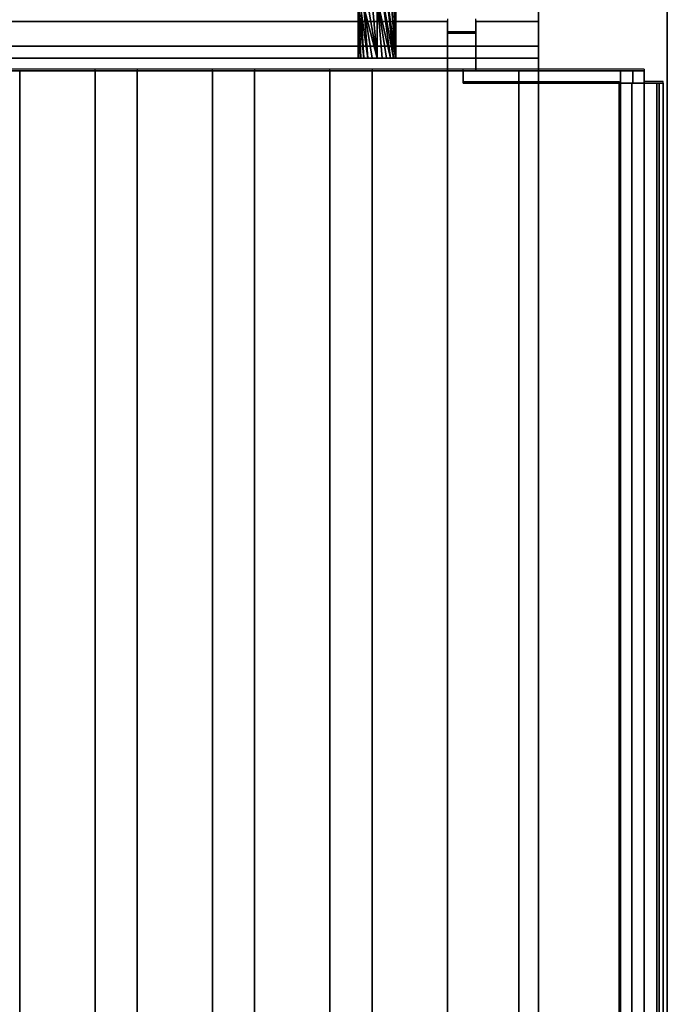
# Model space of a CAD drawing. Units: millimetres. Extents: x -1 to 401, y -921 to 37.
# Drawn here: x 297 to 400, y -285 to -128 of the extents above; entities that cross this region are included whole.
import ezdxf

# ---------------------------------------------------------------- set-up
doc = ezdxf.new("R2010")
doc.units = ezdxf.units.MM
for name, color, linetype in [('PQ_200_2D', 1, 'Continuous'), ('PQ_200_3D', 1, 'Continuous'), ('PQ_204_2D', 7, 'Continuous'), ('PQ_204_3D', 7, 'Continuous')]:
    doc.layers.add(name, color=color, linetype=linetype)

msp = doc.modelspace()

# ---------------------------------------------------------------- linework, layer by layer
at = {"layer": 'PQ_200_2D'}
msp.add_line((400, 0), (400, -915), dxfattribs=at)
at = {"layer": 'PQ_200_3D'}
for points in [[(400, -855.71, 650), (0, -855.71, 650), (0, -0.25, 650), (400, -0.25, 650)], [(20.5, -744, 864), (379.5, -744, 864), (379.5, -90, 864), (20.5, -90, 864)], [(379.5, -744, 864), (379.5, -744, 900), (379.5, -90, 900), (379.5, -90, 864)], [(369.5, -130.03, 957.39), (365, -130.03, 957.39), (365, -136, 957.39), (369.5, -136, 957.39)], [(379.5, -134, 950.39), (20.5, -134, 950.39), (20.5, -132.07, 949.86), (379.5, -132.07, 949.86)], [(379.5, -136, 864), (20.5, -136, 864), (20.5, -134, 864), (379.5, -134, 864)], [(367.5, -136, 900), (367.5, -138, 900), (367.5, -138, 969.39), (367.5, -136, 969.39)], [(367.5, -136, 969.39), (367.5, -138, 969.39), (394.5, -138, 969.39), (394.5, -136, 969.39)], [(376.34, -138, 900), (367.5, -138, 900), (367.5, -136, 900), (376.34, -136, 900)], [(376.34, -744, 864), (376.34, -136, 864), (379.5, -136, 864), (379.5, -744, 864)], [(379.5, -744, 864), (379.5, -136, 864), (379.5, -136, 900), (379.5, -744, 900)], [(394.5, -136, 966.89), (394.5, -138, 966.89), (396.34, -138, 966.89), (396.34, -136, 966.89)], [(392.36, -760.99, 902), (392.36, -138, 902), (376.34, -138, 902), (376.34, -760.99, 902)], [(394.34, -760.99, 966.88), (394.34, -138, 966.88), (394.34, -138, 904), (394.34, -760.99, 904)], [(396.34, -760.99, 956.89), (396.34, -138, 956.89), (398.33, -138, 956.69), (398.33, -760.99, 956.69)], [(398.33, -760.99, 956.69), (398.33, -138, 956.69), (398.73, -138, 960.64), (398.73, -760.99, 960.64)], [(398.73, -760.99, 960.64), (398.73, -138, 960.64), (399.34, -138, 966.69), (399.34, -760.99, 966.69)]]:
    msp.add_3dface(points, dxfattribs=at)
for points, invisible_edges in [([(400, -0.25, 650), (400, -0.25, 650), (400, -855.71, 660.2), (400, -855.71, 650)], 2), ([(400, -855.71, 660.2), (400, -0.25, 650), (400, -859.12, 812.22), (400, -914.71, 691.44)], 11), ([(400, -859.12, 812.22), (400, -0.25, 650), (400, -80.39, 900), (400, -876.92, 900)], 11), ([(400, -80.64, 900), (379.5, -90, 900), (379.5, -744, 900), (400, -877.17, 900)], 5), ([(365, -128, 965.27), (35, -128, 965.27), (35, -128.09, 966.24), (365, -128.09, 966.24)], 5), ([(365, -128.15, 964.31), (35, -128.15, 964.31), (35, -128, 965.27), (365, -128, 965.27)], 4), ([(365, -128.09, 966.24), (35, -128.09, 966.24), (35, -128.41, 967.16), (365, -128.41, 967.16)], 5), ([(35, -128.15, 964.31), (365, -128.15, 964.31), (365, -130.03, 957.39), (35, -130.03, 957.39)], 4), ([(365, -128.41, 967.16), (35, -128.41, 967.16), (35, -128.95, 967.97), (365, -128.95, 967.97)], 5), ([(365, -128.15, 964.31), (365, -128, 965.27), (365, -128.09, 966.24), (365, -128.41, 967.16)], 8), ([(365, -130.51, 969.1), (365, -136, 965.39), (365, -128.15, 964.31), (365, -128.41, 967.16)], 15), ([(365, -130.03, 957.39), (365, -128.15, 964.31), (365, -136, 965.39), (365, -136, 957.39)], 2), ([(365, -128.41, 967.16), (365, -128.95, 967.97), (365, -129.66, 968.63), (365, -130.51, 969.1)], 8), ([(369.5, -128.15, 964.31), (369.5, -128.09, 966.24), (369.5, -128, 965.27)], 1), ([(369.5, -128.15, 964.31), (369.5, -128, 965.27), (379.5, -128, 965.27), (379.5, -128.15, 964.31)], 2), ([(369.5, -128, 965.27), (369.5, -128.09, 966.24), (379.5, -128.09, 966.24), (379.5, -128, 965.27)], 10), ([(369.5, -128.15, 964.31), (369.5, -130.51, 969.1), (369.5, -128.41, 967.16), (369.5, -128.09, 966.24)], 11), ([(369.5, -128.09, 966.24), (369.5, -128.41, 967.16), (379.5, -128.41, 967.16), (379.5, -128.09, 966.24)], 10), ([(369.5, -128.15, 964.31), (369.5, -130.03, 957.39), (369.5, -136, 965.39), (369.5, -130.51, 969.1)], 14), ([(379.5, -132.07, 949.86), (369.5, -130.03, 957.39), (379.5, -128.15, 964.31)], 3), ([(369.5, -130.03, 957.39), (369.5, -128.15, 964.31), (379.5, -128.15, 964.31)], 12), ([(369.5, -129.66, 968.63), (369.5, -128.95, 967.97), (369.5, -128.41, 967.16), (369.5, -130.51, 969.1)], 4), ([(369.5, -128.41, 967.16), (369.5, -128.95, 967.97), (379.5, -128.95, 967.97), (379.5, -128.41, 967.16)], 10), ([(379.5, -136, 965.39), (379.5, -128.15, 964.31), (379.5, -128, 965.27), (379.5, -128.09, 966.24)], 9), ([(379.5, -135.88, 966.35), (379.5, -136, 965.39), (379.5, -128.09, 966.24), (379.5, -128.41, 967.16)], 10), ([(379.5, -134, 950.39), (379.5, -132.07, 949.86), (379.5, -128.15, 964.31), (379.5, -136, 965.39)], 12), ([(379.5, -135.53, 967.26), (379.5, -128.41, 967.16), (379.5, -128.95, 967.97), (379.5, -134.98, 968.06)], 5), ([(379.5, -128.41, 967.16), (379.5, -135.53, 967.26), (379.5, -135.88, 966.35)], 13), ([(365, -130.03, 957.39), (369.5, -130.03, 957.39), (379.5, -132.07, 949.86), (20.5, -132.07, 949.86)], 10), ([(20.5, -132.07, 949.86), (30.5, -130.03, 957.39), (35, -130.03, 957.39), (365, -130.03, 957.39)], 13), ([(365, -128.95, 967.97), (35, -128.95, 967.97), (35, -129.66, 968.63), (365, -129.66, 968.63)], 5), ([(365, -129.66, 968.63), (35, -129.66, 968.63), (35, -130.51, 969.1), (365, -130.51, 969.1)], 5), ([(369.5, -128.95, 967.97), (369.5, -129.66, 968.63), (379.5, -129.66, 968.63), (379.5, -128.95, 967.97)], 10), ([(369.5, -129.66, 968.63), (369.5, -130.51, 969.1), (379.5, -130.51, 969.1), (379.5, -129.66, 968.63)], 10), ([(369.5, -136, 957.39), (369.5, -136, 965.39), (369.5, -130.03, 957.39)], 2), ([(379.5, -128.95, 967.97), (379.5, -129.66, 968.63), (379.5, -134.98, 968.06)], 14), ([(379.5, -129.66, 968.63), (379.5, -130.51, 969.1), (379.5, -134.24, 968.7), (379.5, -134.98, 968.06)], 10), ([(365, -130.51, 969.1), (35, -130.51, 969.1), (35, -131.45, 969.35), (365, -131.45, 969.35)], 5), ([(35, -132.43, 969.36), (365, -132.43, 969.36), (365, -131.45, 969.35), (35, -131.45, 969.35)], 5), ([(365, -136, 965.39), (365, -130.51, 969.1), (365, -131.45, 969.35), (365, -135.53, 967.26)], 13), ([(365, -131.45, 969.35), (365, -132.43, 969.36), (365, -133.38, 969.14), (365, -134.24, 968.7)], 8), ([(365, -135.53, 967.26), (365, -131.45, 969.35), (365, -134.24, 968.7), (365, -134.98, 968.06)], 3), ([(369.5, -131.45, 969.35), (369.5, -130.51, 969.1), (369.5, -136, 965.39)], 14), ([(379.5, -131.45, 969.35), (379.5, -130.51, 969.1), (369.5, -130.51, 969.1), (369.5, -131.45, 969.35)], 10), ([(369.5, -133.38, 969.14), (369.5, -132.43, 969.36), (369.5, -131.45, 969.35), (369.5, -134.24, 968.7)], 4), ([(369.5, -135.53, 967.26), (369.5, -134.24, 968.7), (369.5, -131.45, 969.35), (369.5, -136, 965.39)], 15), ([(369.5, -131.45, 969.35), (369.5, -132.43, 969.36), (379.5, -132.43, 969.36), (379.5, -131.45, 969.35)], 10), ([(379.5, -130.51, 969.1), (379.5, -131.45, 969.35), (379.5, -133.38, 969.14), (379.5, -134.24, 968.7)], 10), ([(379.5, -133.38, 969.14), (379.5, -131.45, 969.35), (379.5, -132.43, 969.36)], 1), ([(365, -132.43, 969.36), (35, -132.43, 969.36), (35, -133.38, 969.14), (365, -133.38, 969.14)], 5), ([(369.5, -132.43, 969.36), (369.5, -133.38, 969.14), (379.5, -133.38, 969.14), (379.5, -132.43, 969.36)], 10), ([(200, -134, 930.39), (202.59, -134, 930.73), (379.5, -134, 864), (20.5, -134, 864)], 10), ([(200, -134, 950.38), (20.5, -134, 950.39), (379.5, -134, 950.39)], 13), ([(365, -133.38, 969.14), (35, -133.38, 969.14), (35, -134.24, 968.7), (365, -134.24, 968.7)], 5), ([(365, -134.24, 968.7), (35, -134.24, 968.7), (35, -134.98, 968.06), (365, -134.98, 968.06)], 5), ([(379.5, -134, 950.39), (202.59, -134, 950.04), (200, -134, 950.38)], 13), ([(202.59, -134, 930.73), (205, -134, 931.73), (379.5, -134, 864)], 14), ([(205, -134, 949.04), (202.59, -134, 950.04), (379.5, -134, 950.39)], 14), ([(205, -134, 931.73), (207.07, -134, 933.32), (379.5, -134, 864)], 14), ([(207.07, -134, 947.45), (205, -134, 949.04), (379.5, -134, 950.39)], 14), ([(208.66, -134, 935.39), (379.5, -134, 864), (207.07, -134, 933.32)], 3), ([(208.66, -134, 945.39), (207.07, -134, 947.45), (379.5, -134, 950.39)], 14), ([(379.5, -134, 864), (208.66, -134, 935.39), (209.65, -134, 937.8), (379.5, -134, 950.39)], 5), ([(379.5, -134, 950.39), (209.65, -134, 942.97), (208.66, -134, 945.39)], 13), ([(379.5, -134, 950.39), (209.99, -134, 940.39), (209.65, -134, 942.97)], 13), ([(209.99, -134, 940.39), (379.5, -134, 950.39), (209.65, -134, 937.8)], 3), ([(369.5, -133.38, 969.14), (369.5, -134.24, 968.7), (379.5, -134.24, 968.7), (379.5, -133.38, 969.14)], 10), ([(369.5, -135.53, 967.26), (369.5, -134.98, 968.06), (369.5, -134.24, 968.7)], 12), ([(369.5, -134.24, 968.7), (369.5, -134.98, 968.06), (379.5, -134.98, 968.06), (379.5, -134.24, 968.7)], 10), ([(379.5, -134, 950.39), (379.5, -136, 965.39), (379.5, -136, 864), (379.5, -134, 864)], 1), ([(379.5, -136, 864), (202.59, -136, 930.73), (200, -136, 930.39), (20.5, -136, 864)], 5), ([(365, -134.98, 968.06), (35, -134.98, 968.06), (35, -135.53, 967.26), (365, -135.53, 967.26)], 5), ([(365, -135.53, 967.26), (35, -135.53, 967.26), (35, -135.88, 966.35), (365, -135.88, 966.35)], 5), ([(365, -135.88, 966.35), (35, -135.88, 966.35), (35, -136, 965.39), (365, -136, 965.39)], 1), ([(200, -136, 950.38), (202.59, -136, 950.04), (365, -136, 965.39), (35, -136, 965.39)], 10), ([(205, -136, 949.04), (365, -136, 965.39), (202.59, -136, 950.04)], 3), ([(205, -136, 931.73), (202.59, -136, 930.73), (379.5, -136, 864)], 14), ([(205, -136, 949.04), (207.07, -136, 947.45), (365, -136, 965.39)], 14), ([(207.07, -136, 933.32), (205, -136, 931.73), (379.5, -136, 864)], 14), ([(208.66, -136, 945.39), (365, -136, 965.39), (207.07, -136, 947.45)], 3), ([(208.66, -136, 935.39), (207.07, -136, 933.32), (379.5, -136, 864)], 14), ([(209.65, -136, 942.97), (365, -136, 957.39), (365, -136, 965.39), (208.66, -136, 945.39)], 5), ([(379.5, -136, 864), (369.5, -136, 957.39), (365, -136, 957.39), (208.66, -136, 935.39)], 13), ([(365, -136, 957.39), (209.65, -136, 937.8), (208.66, -136, 935.39)], 13), ([(209.65, -136, 937.8), (365, -136, 957.39), (209.99, -136, 940.39)], 3), ([(209.99, -136, 940.39), (365, -136, 957.39), (209.65, -136, 942.97)], 3), ([(365, -136, 965.39), (365, -135.53, 967.26), (365, -135.88, 966.35)], 1), ([(367.5, -136, 969.39), (394.5, -136, 969.39), (394.5, -136, 966.89), (379.5, -136, 900)], 12), ([(367.5, -136, 969.39), (379.5, -136, 900), (376.34, -136, 900), (367.5, -136, 900)], 3), ([(369.5, -134.98, 968.06), (369.5, -135.53, 967.26), (379.5, -135.53, 967.26), (379.5, -134.98, 968.06)], 10), ([(369.5, -135.88, 966.35), (369.5, -135.53, 967.26), (369.5, -136, 965.39)], 2), ([(369.5, -135.53, 967.26), (369.5, -135.88, 966.35), (379.5, -135.88, 966.35), (379.5, -135.53, 967.26)], 10), ([(369.5, -135.88, 966.35), (369.5, -136, 965.39), (379.5, -136, 965.39), (379.5, -135.88, 966.35)], 8), ([(379.5, -136, 965.39), (369.5, -136, 965.39), (369.5, -136, 957.39), (379.5, -136, 864)], 4), ([(379.5, -136, 864), (376.34, -136, 864), (376.34, -136, 900), (379.5, -136, 900)], 4), ([(376.34, -744, 864), (376.34, -744, 900), (376.34, -138, 900), (376.34, -136, 864)], 6), ([(376.34, -136, 864), (376.34, -138, 900), (376.34, -136, 900)], 1), ([(394.5, -136, 966.89), (396.34, -136, 966.89), (396.34, -136, 903.99), (379.5, -136, 900)], 12), ([(396.34, -136, 903.99), (396.22, -136, 902.99), (392.55, -136, 900), (379.5, -136, 900)], 10), ([(392.55, -138, 900), (379.5, -744, 900), (379.5, -136, 900), (392.55, -136, 900)], 1), ([(392.55, -136, 900), (393.54, -136, 900.18), (393.54, -138, 900.18), (392.55, -138, 900)], 2), ([(396.22, -136, 902.99), (395.84, -136, 902.05), (393.54, -136, 900.18), (392.55, -136, 900)], 10), ([(394.46, -138, 900.6), (393.54, -138, 900.18), (393.54, -136, 900.18), (394.46, -136, 900.6)], 10), ([(395.84, -136, 902.05), (395.24, -136, 901.24), (394.46, -136, 900.6), (393.54, -136, 900.18)], 8), ([(395.24, -138, 901.24), (394.46, -138, 900.6), (394.46, -136, 900.6), (395.24, -136, 901.24)], 10), ([(394.5, -138, 967.75), (394.5, -136, 966.89), (394.5, -136, 969.39), (394.5, -138, 969.39)], 1), ([(394.5, -138, 967.75), (394.5, -138, 966.89), (394.5, -136, 966.89)], 12), ([(395.24, -136, 901.24), (395.84, -136, 902.05), (395.84, -138, 902.05), (395.24, -138, 901.24)], 10), ([(396.22, -138, 902.99), (395.84, -138, 902.05), (395.84, -136, 902.05), (396.22, -136, 902.99)], 10), ([(396.34, -138, 903.99), (396.22, -138, 902.99), (396.22, -136, 902.99), (396.34, -136, 903.99)], 2), ([(396.34, -138, 956.89), (396.34, -136, 903.99), (396.34, -136, 966.89), (396.34, -138, 966.89)], 1), ([(396.34, -136, 903.99), (396.34, -138, 956.89), (396.34, -138, 903.99)], 3), ([(367.5, -138, 900), (376.34, -138, 900), (376.34, -138, 902), (367.5, -138, 969.39)], 4), ([(367.5, -138, 969.39), (394.5, -138, 966.89), (394.5, -138, 967.75), (394.5, -138, 969.39)], 1), ([(376.34, -138, 902), (394.34, -138, 904), (394.5, -138, 966.89), (367.5, -138, 969.39)], 13), ([(394.34, -138, 904), (376.34, -138, 902), (392.36, -138, 902), (394.28, -138, 903.48)], 5), ([(376.34, -744, 900), (376.34, -760.99, 900), (376.34, -760.99, 902), (376.34, -138, 902)], 8), ([(376.34, -138, 902), (376.34, -138, 900), (376.34, -744, 900)], 14), ([(379.5, -744, 900), (392.55, -138, 900), (392.55, -760.99, 900)], 13), ([(392.36, -138, 902), (392.87, -138, 902.07), (393.35, -138, 902.27), (393.76, -138, 902.59)], 8), ([(392.36, -138, 902), (393.76, -138, 902.59), (394.08, -138, 903), (394.28, -138, 903.48)], 9), ([(392.36, -138, 902), (392.36, -760.99, 902), (392.87, -760.99, 902.07), (392.87, -138, 902.07)], 4), ([(392.55, -760.99, 900), (392.55, -138, 900), (393.54, -138, 900.18), (393.54, -760.99, 900.18)], 4), ([(392.87, -138, 902.07), (392.87, -760.99, 902.07), (393.35, -760.99, 902.27), (393.35, -138, 902.27)], 5), ([(393.76, -760.99, 902.59), (393.76, -138, 902.59), (393.35, -138, 902.27), (393.35, -760.99, 902.27)], 5), ([(393.54, -760.99, 900.18), (393.54, -138, 900.18), (394.46, -138, 900.6), (394.46, -760.99, 900.6)], 5), ([(394.08, -760.99, 903), (394.08, -138, 903), (393.76, -138, 902.59), (393.76, -760.99, 902.59)], 5), ([(394.08, -138, 903), (394.08, -760.99, 903), (394.28, -760.99, 903.48), (394.28, -138, 903.48)], 5), ([(394.28, -760.99, 903.48), (394.34, -760.99, 904), (394.34, -138, 904), (394.28, -138, 903.48)], 8), ([(394.34, -760.99, 966.88), (394.38, -138, 967.32), (394.34, -138, 966.88)], 1), ([(394.38, -138, 967.32), (394.34, -760.99, 966.88), (394.42, -760.99, 967.49)], 13), ([(394.38, -138, 967.32), (394.5, -138, 967.75), (396.34, -138, 966.89), (394.34, -138, 966.88)], 2), ([(394.5, -138, 967.75), (394.38, -138, 967.32), (394.42, -760.99, 967.49)], 14), ([(394.42, -760.99, 967.49), (394.64, -760.99, 968.07), (394.5, -138, 967.75)], 14), ([(394.46, -760.99, 900.6), (394.46, -138, 900.6), (395.24, -138, 901.24), (395.24, -760.99, 901.24)], 5), ([(394.64, -760.99, 968.07), (394.77, -138, 968.28), (394.5, -138, 967.75)], 13), ([(394.77, -138, 968.28), (396.34, -138, 966.89), (394.5, -138, 967.75)], 3), ([(394.77, -138, 968.28), (394.64, -760.99, 968.07), (395, -760.99, 968.57)], 13), ([(395, -760.99, 968.57), (395.16, -138, 968.73), (394.77, -138, 968.28)], 13), ([(395.16, -138, 968.73), (395.65, -138, 969.07), (396.34, -138, 966.89), (394.77, -138, 968.28)], 6), ([(395.16, -138, 968.73), (395, -760.99, 968.57), (395.47, -760.99, 968.97)], 13), ([(395.16, -138, 968.73), (395.47, -760.99, 968.97), (395.65, -138, 969.07)], 3), ([(395.84, -138, 902.05), (395.84, -760.99, 902.05), (395.24, -760.99, 901.24), (395.24, -138, 901.24)], 5), ([(395.47, -760.99, 968.97), (396.03, -760.99, 969.24), (395.65, -138, 969.07)], 14), ([(396.03, -760.99, 969.24), (396.2, -138, 969.29), (395.65, -138, 969.07)], 13), ([(396.2, -138, 969.29), (396.79, -138, 969.38), (396.34, -138, 966.89), (395.65, -138, 969.07)], 6), ([(395.84, -760.99, 902.05), (395.84, -138, 902.05), (396.22, -138, 902.99), (396.22, -760.99, 902.99)], 5), ([(396.63, -760.99, 969.37), (396.2, -138, 969.29), (396.03, -760.99, 969.24)], 3), ([(396.79, -138, 969.38), (396.2, -138, 969.29), (396.63, -760.99, 969.37)], 14), ([(396.22, -760.99, 902.99), (396.22, -138, 902.99), (396.34, -138, 903.99), (396.34, -760.99, 903.99)], 1), ([(396.34, -138, 956.89), (396.34, -760.99, 956.89), (396.34, -760.99, 903.99), (396.34, -138, 903.99)], 8), ([(396.34, -138, 966.89), (396.79, -138, 969.38), (397.38, -138, 969.32), (397.94, -138, 969.13)], 9), ([(396.34, -138, 966.89), (397.94, -138, 969.13), (398.44, -138, 968.8), (398.85, -138, 968.37)], 9), ([(396.34, -138, 966.89), (399.15, -138, 967.86), (399.31, -138, 967.28), (399.34, -138, 966.69)], 9), ([(396.34, -138, 966.89), (399.34, -138, 966.69), (398.73, -138, 960.64)], 13), ([(398.73, -138, 960.64), (398.33, -138, 956.69), (396.34, -138, 956.89), (396.34, -138, 966.89)], 8), ([(396.34, -138, 966.89), (398.85, -138, 968.37), (399.15, -138, 967.86)], 13), ([(396.79, -138, 969.38), (396.63, -760.99, 969.37), (397.25, -760.99, 969.35)], 13), ([(397.38, -138, 969.32), (396.79, -138, 969.38), (397.25, -760.99, 969.35)], 14), ([(397.25, -760.99, 969.35), (397.84, -760.99, 969.17), (397.38, -138, 969.32)], 14), ([(397.84, -760.99, 969.17), (397.94, -138, 969.13), (397.38, -138, 969.32)], 13), ([(397.84, -760.99, 969.17), (398.37, -760.99, 968.86), (397.94, -138, 969.13)], 14), ([(398.44, -138, 968.8), (397.94, -138, 969.13), (398.37, -760.99, 968.86)], 14), ([(398.81, -760.99, 968.43), (398.44, -138, 968.8), (398.37, -760.99, 968.86)], 3), ([(398.81, -760.99, 968.43), (398.85, -138, 968.37), (398.44, -138, 968.8)], 13), ([(399.13, -760.99, 967.9), (398.85, -138, 968.37), (398.81, -760.99, 968.43)], 3), ([(399.13, -760.99, 967.9), (399.15, -138, 967.86), (398.85, -138, 968.37)], 13), ([(399.15, -138, 967.86), (399.13, -760.99, 967.9), (399.31, -760.99, 967.31)], 13), ([(399.15, -138, 967.86), (399.31, -760.99, 967.31), (399.31, -138, 967.28)], 3), ([(399.34, -760.99, 966.69), (399.34, -138, 966.69), (399.31, -138, 967.28)], 12), ([(399.31, -760.99, 967.31), (399.34, -760.99, 966.69), (399.31, -138, 967.28)], 14)]:
    msp.add_3dface(points, dxfattribs=dict(at, invisible_edges=invisible_edges))
at = {"layer": 'PQ_204_2D'}
for p, q in [((379.5, -89.75), (379.5, -135.75)), ((365, -127.75), (365, -129.78)), ((369.5, -129.78), (369.5, -127.75)), ((365, -129.78), (369.5, -129.78)), ((396.34, -135.75), (3.66, -135.75)), ((308.88, -740.75), (308.88, -135.75)), ((315.59, -135.75), (315.59, -740.75)), ((327.59, -740.75), (327.59, -135.75)), ((334.29, -135.75), (334.29, -740.75)), ((346.29, -740.75), (346.29, -135.75)), ((353, -135.75), (353, -740.75)), ((365, -740.75), (365, -135.75)), ((367.5, -137.75), (367.5, -135.75)), ((396.34, -135.75), (396.34, -137.75)), ((367.5, -137.75), (392.36, -137.75)), ((376.34, -764.75), (376.34, -137.75)), ((392.36, -760.74), (392.36, -137.75)), ((399.34, -137.75), (396.34, -137.75)), ((399.34, -760.74), (399.34, -137.75))]:
    msp.add_line(p, q, dxfattribs=at)
at = {"layer": 'PQ_204_3D'}
for points in [[(296.88, -741, 864), (296.88, -136, 864), (308.88, -136, 864), (308.88, -741, 864)], [(296.88, -741, 894), (296.88, -136, 894), (296.88, -136, 864), (296.88, -741, 864)], [(308.88, -741, 864), (308.88, -136, 864), (308.88, -136, 894), (308.88, -741, 894)], [(315.59, -741, 864), (315.59, -136, 864), (327.59, -136, 864), (327.59, -741, 864)], [(315.59, -741, 894), (315.59, -136, 894), (315.59, -136, 864), (315.59, -741, 864)], [(327.59, -741, 864), (327.59, -136, 864), (327.59, -136, 894), (327.59, -741, 894)], [(334.29, -741, 864), (334.29, -136, 864), (346.29, -136, 864), (346.29, -741, 864)], [(334.29, -741, 894), (334.29, -136, 894), (334.29, -136, 864), (334.29, -741, 864)], [(346.29, -741, 864), (346.29, -136, 864), (346.29, -136, 894), (346.29, -741, 894)], [(353, -741, 864), (353, -136, 864), (365, -136, 864), (365, -741, 864)], [(353, -741, 894), (353, -136, 894), (353, -136, 864), (353, -741, 864)], [(365, -741, 864), (365, -136, 864), (365, -136, 894), (365, -741, 894)]]:
    msp.add_3dface(points, dxfattribs=at)
for points, invisible_edges in [([(297.09, -741, 895.55), (297.09, -136, 895.55), (296.88, -136, 894), (296.88, -741, 894)], 1), ([(308.88, -136, 864), (296.88, -136, 864), (296.88, -136, 894), (308.88, -136, 894)], 4), ([(296.88, -136, 894), (297.09, -136, 895.55), (297.69, -136, 897), (308.88, -136, 894)], 12), ([(297.69, -741, 897), (297.69, -136, 897), (297.09, -136, 895.55), (297.09, -741, 895.55)], 5), ([(298.64, -741, 898.24), (298.64, -136, 898.24), (297.69, -136, 897), (297.69, -741, 897)], 5), ([(308.88, -136, 894), (297.69, -136, 897), (299.88, -136, 899.2), (302.88, -136, 900)], 15), ([(298.64, -136, 898.24), (299.88, -136, 899.2), (297.69, -136, 897)], 2), ([(299.88, -741, 899.2), (299.88, -136, 899.2), (298.64, -136, 898.24), (298.64, -741, 898.24)], 5), ([(301.33, -741, 899.8), (301.33, -136, 899.8), (299.88, -136, 899.2), (299.88, -741, 899.2)], 5), ([(301.33, -136, 899.8), (302.88, -136, 900), (299.88, -136, 899.2)], 2), ([(301.33, -136, 899.8), (301.33, -741, 899.8), (302.88, -741, 900), (302.88, -136, 900)], 5), ([(304.44, -741, 899.8), (304.44, -136, 899.8), (302.88, -136, 900), (302.88, -741, 900)], 5), ([(308.88, -136, 894), (302.88, -136, 900), (305.88, -136, 899.2), (307.13, -136, 898.24)], 11), ([(302.88, -136, 900), (304.44, -136, 899.8), (305.88, -136, 899.2)], 12), ([(305.88, -741, 899.2), (305.88, -136, 899.2), (304.44, -136, 899.8), (304.44, -741, 899.8)], 5), ([(307.13, -741, 898.24), (307.13, -136, 898.24), (305.88, -136, 899.2), (305.88, -741, 899.2)], 5), ([(308.08, -741, 897), (308.08, -136, 897), (307.13, -136, 898.24), (307.13, -741, 898.24)], 5), ([(308.68, -136, 895.55), (308.88, -136, 894), (307.13, -136, 898.24), (308.08, -136, 897)], 2), ([(308.68, -741, 895.55), (308.68, -136, 895.55), (308.08, -136, 897), (308.08, -741, 897)], 5), ([(308.88, -741, 894), (308.88, -136, 894), (308.68, -136, 895.55), (308.68, -741, 895.55)], 4), ([(315.79, -741, 895.55), (315.79, -136, 895.55), (315.59, -136, 894), (315.59, -741, 894)], 1), ([(327.59, -136, 864), (315.59, -136, 864), (315.59, -136, 894), (327.59, -136, 894)], 4), ([(315.59, -136, 894), (315.79, -136, 895.55), (316.39, -136, 897), (317.35, -136, 898.24)], 8), ([(325.83, -136, 898.24), (327.59, -136, 894), (315.59, -136, 894), (318.59, -136, 899.2)], 15), ([(315.59, -136, 894), (317.35, -136, 898.24), (318.59, -136, 899.2)], 13), ([(316.39, -741, 897), (316.39, -136, 897), (315.79, -136, 895.55), (315.79, -741, 895.55)], 5), ([(317.35, -741, 898.24), (317.35, -136, 898.24), (316.39, -136, 897), (316.39, -741, 897)], 5), ([(318.59, -741, 899.2), (318.59, -136, 899.2), (317.35, -136, 898.24), (317.35, -741, 898.24)], 5), ([(320.04, -741, 899.8), (320.04, -136, 899.8), (318.59, -136, 899.2), (318.59, -741, 899.2)], 5), ([(318.59, -136, 899.2), (320.04, -136, 899.8), (321.59, -136, 900), (325.83, -136, 898.24)], 12), ([(320.04, -136, 899.8), (320.04, -741, 899.8), (321.59, -741, 900), (321.59, -136, 900)], 5), ([(323.14, -741, 899.8), (323.14, -136, 899.8), (321.59, -136, 900), (321.59, -741, 900)], 5), ([(323.14, -136, 899.8), (324.59, -136, 899.2), (325.83, -136, 898.24), (321.59, -136, 900)], 4), ([(324.59, -741, 899.2), (324.59, -136, 899.2), (323.14, -136, 899.8), (323.14, -741, 899.8)], 5), ([(325.83, -741, 898.24), (325.83, -136, 898.24), (324.59, -136, 899.2), (324.59, -741, 899.2)], 5), ([(326.78, -741, 897), (326.78, -136, 897), (325.83, -136, 898.24), (325.83, -741, 898.24)], 5), ([(326.78, -136, 897), (327.38, -136, 895.55), (327.59, -136, 894), (325.83, -136, 898.24)], 4), ([(327.38, -741, 895.55), (327.38, -136, 895.55), (326.78, -136, 897), (326.78, -741, 897)], 5), ([(327.59, -741, 894), (327.59, -136, 894), (327.38, -136, 895.55), (327.38, -741, 895.55)], 4), ([(334.5, -741, 895.55), (334.5, -136, 895.55), (334.29, -136, 894), (334.29, -741, 894)], 1), ([(346.29, -136, 864), (334.29, -136, 864), (334.29, -136, 894), (346.29, -136, 894)], 4), ([(334.29, -136, 894), (334.5, -136, 895.55), (335.1, -136, 897), (336.05, -136, 898.24)], 8), ([(344.54, -136, 898.24), (346.29, -136, 894), (334.29, -136, 894), (337.29, -136, 899.2)], 15), ([(334.29, -136, 894), (336.05, -136, 898.24), (337.29, -136, 899.2)], 13), ([(335.1, -741, 897), (335.1, -136, 897), (334.5, -136, 895.55), (334.5, -741, 895.55)], 5), ([(336.05, -741, 898.24), (336.05, -136, 898.24), (335.1, -136, 897), (335.1, -741, 897)], 5), ([(337.29, -741, 899.2), (337.29, -136, 899.2), (336.05, -136, 898.24), (336.05, -741, 898.24)], 5), ([(338.74, -741, 899.8), (338.74, -136, 899.8), (337.29, -136, 899.2), (337.29, -741, 899.2)], 5), ([(337.29, -136, 899.2), (338.74, -136, 899.8), (340.29, -136, 900), (344.54, -136, 898.24)], 12), ([(338.74, -136, 899.8), (338.74, -741, 899.8), (340.29, -741, 900), (340.29, -136, 900)], 5), ([(341.85, -741, 899.8), (341.85, -136, 899.8), (340.29, -136, 900), (340.29, -741, 900)], 5), ([(341.85, -136, 899.8), (343.29, -136, 899.2), (344.54, -136, 898.24), (340.29, -136, 900)], 4), ([(343.29, -741, 899.2), (343.29, -136, 899.2), (341.85, -136, 899.8), (341.85, -741, 899.8)], 5), ([(344.54, -741, 898.24), (344.54, -136, 898.24), (343.29, -136, 899.2), (343.29, -741, 899.2)], 5), ([(345.49, -741, 897), (345.49, -136, 897), (344.54, -136, 898.24), (344.54, -741, 898.24)], 5), ([(345.49, -136, 897), (346.09, -136, 895.55), (346.29, -136, 894), (344.54, -136, 898.24)], 4), ([(346.09, -741, 895.55), (346.09, -136, 895.55), (345.49, -136, 897), (345.49, -741, 897)], 5), ([(346.29, -741, 894), (346.29, -136, 894), (346.09, -136, 895.55), (346.09, -741, 895.55)], 4), ([(353.2, -741, 895.55), (353.2, -136, 895.55), (353, -136, 894), (353, -741, 894)], 1), ([(365, -136, 864), (353, -136, 864), (353, -136, 894), (365, -136, 894)], 4), ([(353, -136, 894), (353.2, -136, 895.55), (353.8, -136, 897), (354.76, -136, 898.24)], 8), ([(363.24, -136, 898.24), (365, -136, 894), (353, -136, 894), (356, -136, 899.2)], 15), ([(353, -136, 894), (354.76, -136, 898.24), (356, -136, 899.2)], 13), ([(353.8, -741, 897), (353.8, -136, 897), (353.2, -136, 895.55), (353.2, -741, 895.55)], 5), ([(354.76, -741, 898.24), (354.76, -136, 898.24), (353.8, -136, 897), (353.8, -741, 897)], 5), ([(356, -741, 899.2), (356, -136, 899.2), (354.76, -136, 898.24), (354.76, -741, 898.24)], 5), ([(357.45, -741, 899.8), (357.45, -136, 899.8), (356, -136, 899.2), (356, -741, 899.2)], 5), ([(356, -136, 899.2), (357.45, -136, 899.8), (359, -136, 900), (363.24, -136, 898.24)], 12), ([(357.45, -136, 899.8), (357.45, -741, 899.8), (359, -741, 900), (359, -136, 900)], 5), ([(360.55, -741, 899.8), (360.55, -136, 899.8), (359, -136, 900), (359, -741, 900)], 5), ([(360.55, -136, 899.8), (362, -136, 899.2), (363.24, -136, 898.24), (359, -136, 900)], 4), ([(362, -741, 899.2), (362, -136, 899.2), (360.55, -136, 899.8), (360.55, -741, 899.8)], 5), ([(363.24, -741, 898.24), (363.24, -136, 898.24), (362, -136, 899.2), (362, -741, 899.2)], 5), ([(364.2, -741, 897), (364.2, -136, 897), (363.24, -136, 898.24), (363.24, -741, 898.24)], 5), ([(364.2, -136, 897), (364.8, -136, 895.55), (365, -136, 894), (363.24, -136, 898.24)], 4), ([(364.8, -741, 895.55), (364.8, -136, 895.55), (364.2, -136, 897), (364.2, -741, 897)], 5), ([(365, -741, 894), (365, -136, 894), (364.8, -136, 895.55), (364.8, -741, 895.55)], 4)]:
    msp.add_3dface(points, dxfattribs=dict(at, invisible_edges=invisible_edges))

# ---------------------------------------------------------------- meshes
mesh = msp.add_polyface(dxfattribs=at)
corners = [(353.8, -134, 897.11), (354.58, -134, 897.01), (355.3, -134, 896.71), (355.92, -134, 896.23), (356.4, -134, 895.61), (356.7, -134, 894.88), (356.8, -134, 894.11), (356.7, -134, 893.33), (356.4, -134, 892.61), (355.92, -134, 891.99), (355.3, -134, 891.51), (354.58, -134, 891.21), (353.8, -134, 891.11), (353.8, -124.54, 891.11), (354.58, -124.06, 891.21), (355.3, -123.61, 891.51), (355.92, -123.23, 891.99), (356.4, -122.93, 892.61), (356.7, -122.75, 893.33), (356.8, -122.68, 894.11), (356.7, -122.75, 894.88), (356.4, -122.93, 895.61), (355.92, -123.23, 896.23), (355.3, -123.61, 896.71), (354.58, -124.06, 897.01), (353.8, -124.54, 897.11)]
mesh.append_faces([[corners[k] for k in face] for face in [(13, 11, 12)]], dxfattribs={"vtx0": -1})
mesh.append_faces([[corners[k] for k in face] for face in [(15, 8, 14), (16, 7, 15), (18, 6, 17), (11, 13, 10), (10, 13, 9), (22, 5, 21), (3, 25, 2), (20, 6, 19)]], dxfattribs={"vtx0": -1, "vtx1": -1})
mesh.append_faces([[corners[k] for k in face] for face in [(9, 13, 14), (15, 7, 8), (6, 20, 21), (4, 23, 24), (3, 24, 25), (23, 4, 5)]], dxfattribs={"vtx0": -1, "vtx2": -1})
mesh.append_faces([[corners[k] for k in face] for face in [(0, 1, 25)]], dxfattribs={"vtx1": -1})
mesh.append_faces([[corners[k] for k in face] for face in [(6, 7, 17), (16, 17, 7), (8, 9, 14), (18, 19, 6), (22, 23, 5), (5, 6, 21), (1, 2, 25), (3, 4, 24)]], dxfattribs={"vtx1": -1, "vtx2": -1})
mesh = msp.add_polyface(dxfattribs=at)
corners = [(353.8, -134, 891.11), (353.03, -134, 891.21), (352.3, -134, 891.51), (351.68, -134, 891.99), (351.2, -134, 892.61), (350.9, -134, 893.33), (350.8, -134, 894.11), (350.9, -134, 894.88), (351.2, -134, 895.61), (351.68, -134, 896.23), (352.3, -134, 896.71), (353.03, -134, 897.01), (353.8, -134, 897.11), (353.8, -124.54, 897.11), (353.03, -125.02, 897.01), (352.3, -125.47, 896.71), (351.68, -125.85, 896.23), (351.2, -126.14, 895.61), (350.9, -126.33, 894.88), (350.8, -126.39, 894.11), (350.9, -126.33, 893.33), (351.2, -126.14, 892.61), (351.68, -125.85, 891.99), (352.3, -125.47, 891.51), (353.03, -125.02, 891.21), (353.8, -124.54, 891.11)]
mesh.append_faces([[corners[k] for k in face] for face in [(9, 18, 8), (3, 21, 2)]], dxfattribs={"vtx0": -1, "vtx1": -1})
mesh.append_faces([[corners[k] for k in face] for face in [(16, 10, 11), (19, 6, 7, 18), (20, 4, 5)]], dxfattribs={"vtx0": -1, "vtx2": -1})
mesh.append_faces([[corners[k] for k in face] for face in [(13, 14, 12)]], dxfattribs={"vtx1": -1})
mesh.append_faces([[corners[k] for k in face] for face in [(14, 15, 12), (17, 18, 9), (16, 17, 10), (15, 16, 12), (11, 12, 16), (7, 8, 18), (9, 10, 17), (21, 22, 2), (20, 21, 3), (23, 24, 0), (22, 23, 0), (1, 2, 22), (3, 4, 20), (0, 1, 22)]], dxfattribs={"vtx1": -1, "vtx2": -1})
mesh.append_faces([[corners[k] for k in face] for face in [(5, 6, 19, 20)]], dxfattribs={"vtx1": -1, "vtx3": -1})
mesh.append_faces([[corners[k] for k in face] for face in [(24, 25, 0)]], dxfattribs={"vtx2": -1})
mesh = msp.add_polyface(dxfattribs=at)
corners = [(353.8, -134, 891.11), (354.58, -134, 891.21), (355.3, -134, 891.51), (355.92, -134, 891.99), (356.4, -134, 892.61), (356.7, -134, 893.33), (356.8, -134, 894.11), (356.7, -134, 894.88), (356.4, -134, 895.61), (355.92, -134, 896.23), (355.3, -134, 896.71), (354.58, -134, 897.01), (353.8, -134, 897.11), (353.03, -134, 897.01), (352.3, -134, 896.71), (351.68, -134, 896.23), (351.2, -134, 895.61), (350.9, -134, 894.88), (350.8, -134, 894.11), (350.9, -134, 893.33), (351.2, -134, 892.61), (351.68, -134, 891.99), (352.3, -134, 891.51), (353.03, -134, 891.21)]
mesh.append_faces([[corners[k] for k in face] for face in [(22, 19, 20, 21)]], dxfattribs={"vtx0": -1})
mesh.append_faces([[corners[k] for k in face] for face in [(1, 4, 0)]], dxfattribs={"vtx0": -1, "vtx1": -1})
mesh.append_faces([[corners[k] for k in face] for face in [(5, 7, 22, 4)]], dxfattribs={"vtx0": -1, "vtx1": -1, "vtx2": -1})
mesh.append_faces([[corners[k] for k in face] for face in [(19, 22, 7, 17)]], dxfattribs={"vtx0": -1, "vtx1": -1, "vtx2": -1, "vtx3": -1})
mesh.append_faces([[corners[k] for k in face] for face in [(17, 7, 10, 11)]], dxfattribs={"vtx0": -1, "vtx1": -1, "vtx3": -1})
mesh.append_faces([[corners[k] for k in face] for face in [(16, 12, 13)]], dxfattribs={"vtx0": -1, "vtx2": -1})
mesh.append_faces([[corners[k] for k in face] for face in [(6, 7, 5), (18, 19, 17)]], dxfattribs={"vtx1": -1})
mesh.append_faces([[corners[k] for k in face] for face in [(16, 17, 11, 12)]], dxfattribs={"vtx1": -1, "vtx3": -1})
mesh.append_faces([[corners[k] for k in face] for face in [(22, 23, 0, 4)]], dxfattribs={"vtx2": -1, "vtx3": -1})
mesh.append_faces([[corners[k] for k in face] for face in [(1, 2, 3, 4), (13, 14, 15, 16), (7, 8, 9, 10)]], dxfattribs={"vtx3": -1})

doc.saveas('drawing.dxf')
